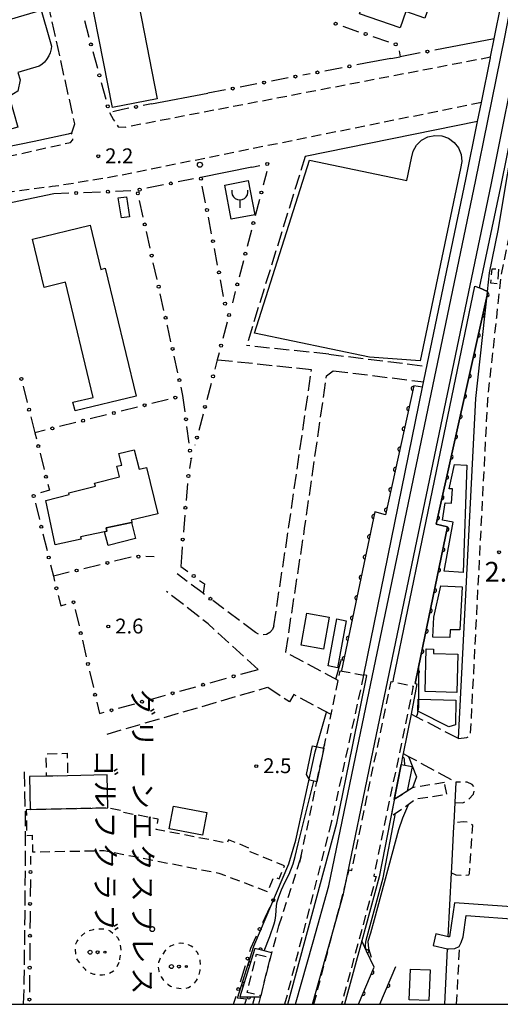
# Model space of a CAD drawing. Extents: x -18000 to -15999, y 97500 to 99000.
# Drawn here: x -17373 to -17252, y 97500 to 97749 of the extents above; entities that cross this region are included whole.
import ezdxf
from ezdxf.enums import TextEntityAlignment as Align

# ---------------------------------------------------------------- set-up
doc = ezdxf.new("R2010")
doc.units = 0
for name, pattern in [('E', [5, 3.75, -1.25]), ('G', [3.75, 2.5, -1.25]), ('I', [2.5, 1.25, -1.25])]:
    doc.linetypes.add(name, pattern=pattern)
for name, color, linetype in [('2101000', 3, 'Continuous'), ('2106000', 3, 'E'), ('2211000', 3, 'Continuous'), ('2213000', 2, 'G'), ('2238000', 2, 'Continuous'), ('2301000', 10, 'Continuous'), ('2401000', 6, 'Continuous'), ('2424000', 2, 'Continuous'), ('3001000', 3, 'Continuous'), ('3002000', 6, 'Continuous'), ('3003000', 2, 'G'), ('3516000', 4, 'Continuous'), ('6110000', 4, 'Continuous'), ('6130000', 4, 'Continuous'), ('6130990', 4, 'Continuous'), ('6301000', 2, 'I'), ('6323000', 2, 'Continuous'), ('7102000', 2, 'Continuous'), ('7311000', 4, 'Continuous'), ('7312000', 4, 'Continuous'), ('8131000', 4, 'Continuous'), ('999', 2, 'Continuous')]:
    doc.layers.add(name, color=color, linetype=linetype)
doc.layers.get('0').off()
doc.styles.add('@PlotAnnotation', font='txt')
doc.styles.add('ROMANS', font='romans')

# ---------------------------------------------------------------- blocks, each defined once
blk = doc.blocks.new('223800')
at = {"layer": '2238000'}
blk.add_circle((0, 0), 0.25, dxfattribs=at)
blk = doc.blocks.new('351600')
at = {"layer": '3516000'}
blk.add_lwpolyline([(0, 0), (0, -0.8)], dxfattribs=at)
blk.add_arc((0, 0.82), 0.82, 167.31962, 12.68038, dxfattribs=at)
blk = doc.blocks.new('632300')
at = {"layer": '6323000'}
for centre, radius in [((-0.75, 0), 0.2), ((0, 0), 0.15), ((0.75, 0), 0.1)]:
    blk.add_circle(centre, radius, dxfattribs=at)
blk = doc.blocks.new('731100')
at = {"layer": '7311000'}
blk.add_circle((0, 0), 0.15, dxfattribs=at)
blk = doc.blocks.new('731200')
at = {"layer": '7312000'}
blk.add_circle((0, 0), 0.15, dxfattribs=at)
blk = doc.blocks.new('M07')
blk.add_arc((0, 0), 0.5, 180, 0)

msp = doc.modelspace()

# ---------------------------------------------------------------- linework, layer by layer
at = {"layer": '2101000', "flags": 128}
for points in [[(-17253.08, 97743.86), (-17265.93, 97741.41)], [(-17279.23, 97738.88), (-17285.61, 97737.67)], [(-17279.23, 97738.88), (-17276.82, 97739.34)], [(-17339.58, 97727.4), (-17325.43, 97730.1)], [(-17262.13, 97567.1), (-17257.71, 97653.04), (-17255.45, 97673.83), (-17254.88, 97679.11), (-17254.78, 97680.01), (-17254.27, 97684.75), (-17252.09, 97695.4), (-17247.4, 97723.59), (-17248, 97723.57)], [(-17257.31, 97722.94), (-17300.8, 97714.17)], [(-17359.78, 97719.99), (-17360.7, 97719.78), (-17369.28, 97717.95), (-17387.45, 97714.18)], [(-17314.33, 97711.45), (-17327.2, 97708.86)], [(-17364.26, 97704.69), (-17383.23, 97700.76), (-17392.4, 97698.85), (-17399.17, 97697.6), (-17403, 97696.89), (-17414.86, 97694.68), (-17419.41, 97693.75)], [(-17264.7, 97517.08), (-17263.87, 97533.21), (-17263.8, 97534.56), (-17263.27, 97544.95), (-17263.23, 97545.81), (-17262.96, 97550.93), (-17262.69, 97556.13)], [(-17265.58, 97500), (-17264.86, 97514.04)]]:
    msp.add_lwpolyline(points, dxfattribs=at)
at = {"layer": '2106000', "flags": 128}
for points in [[(-17359.73, 97720.14), (-17358.97, 97722.36), (-17370.26, 97773.09), (-17370.67, 97774.93)], [(-17300.8, 97714.17), (-17315.64, 97666.37)], [(-17294.88, 97664.2), (-17315.64, 97666.37)], [(-17299.24, 97660.26), (-17323.01, 97662.74)], [(-17308.75, 97595.56), (-17304.91, 97620.8), (-17299.24, 97660.26)], [(-17305.72, 97588.92), (-17300.95, 97620.21), (-17295.42, 97658.74)], [(-17326.6, 97603.82), (-17333.14, 97608.72)], [(-17312.72, 97584.56), (-17325.28, 97596.09), (-17335.84, 97604.25)], [(-17313.37, 97593.91), (-17324.1, 97601.95)], [(-17308.75, 97595.56), (-17309.11, 97594.65), (-17309.75, 97593.92), (-17310.6, 97593.44), (-17311.56, 97593.27), (-17312.52, 97593.44), (-17313.37, 97593.91)], [(-17292.48, 97581.77), (-17305.72, 97588.92)], [(-17350.84, 97568.26), (-17310.3, 97580.08)], [(-17303.66, 97578.24), (-17304.81, 97576.37), (-17310.3, 97580.08)], [(-17294.29, 97573.18), (-17303.66, 97578.24)], [(-17262.13, 97567.1), (-17272.77, 97572.63), (-17274.1, 97573.32)], [(-17276.06, 97563.31), (-17274.75, 97562.61), (-17262.69, 97556.13)], [(-17371.9, 97500), (-17371.75, 97505.79), (-17371.55, 97522.79), (-17371.4, 97542.02), (-17371.41, 97546.91), (-17371.7, 97559.42)]]:
    msp.add_lwpolyline(points, dxfattribs=at)
at = {"layer": '2106000'}
for points in [[(-17294.88, 97664.2), (-17270.08, 97661.14)], [(-17295.42, 97658.74), (-17293.74, 97660.03), (-17270.9, 97657.21)]]:
    msp.add_lwpolyline(points, dxfattribs=at)
at = {"layer": '2211000', "flags": 128}
msp.add_lwpolyline([(-17244.79, 97533.84), (-17245.3, 97524.35), (-17246.3, 97524.42), (-17263.12, 97525.61), (-17264.4, 97517.01), (-17264.7, 97517.08), (-17267.87, 97517.79), (-17268.52, 97514.86), (-17264.86, 97514.04), (-17264.58, 97513.98), (-17263, 97514.08), (-17261.98, 97514.64), (-17261.81, 97514.93), (-17261.43, 97515.59), (-17260.96, 97517.02), (-17260.18, 97522.39), (-17246.45, 97521.42), (-17245.47, 97521.35), (-17246.06, 97510.27), (-17244.57, 97510.19), (-17243.29, 97533.76)], close=True, dxfattribs=at)
at = {"layer": '2213000', "flags": 128}
for points in [[(-17350.22, 97725.25), (-17349.2, 97723.39), (-17348, 97721.65), (-17346.3, 97721.58), (-17254, 97739.28)], [(-17256.34, 97727.73), (-17310.84, 97716.75), (-17315.22, 97715.86), (-17349.89, 97708.88), (-17362.9, 97706.77), (-17364.66, 97706.54), (-17379.95, 97704.5), (-17392.98, 97701.8), (-17397.46, 97700.97), (-17396.78, 97698.04)], [(-17262.13, 97567.1), (-17260.03, 97567.38), (-17259.08, 97567.89), (-17254.71, 97652.89), (-17252.47, 97673.5), (-17251.3, 97684.29), (-17249.14, 97694.86), (-17245.25, 97718.21), (-17245.68, 97720.83), (-17246.22, 97722.8), (-17247.17, 97724.98), (-17247.66, 97725.24)], [(-17399.48, 97711.78), (-17398.85, 97708.97), (-17360.09, 97717.68), (-17359.5, 97718.35), (-17359.3, 97719.27), (-17359.78, 97719.99)], [(-17262.96, 97550.93), (-17261.03, 97550.91), (-17259.74, 97551.6), (-17258.32, 97553.04), (-17258, 97554.64), (-17258.68, 97555.53), (-17259.89, 97556.12), (-17262.69, 97556.13)], [(-17263.87, 97533.21), (-17262.77, 97532.74), (-17260.82, 97532.61), (-17259.48, 97532.67), (-17259.32, 97533), (-17258.49, 97545.19), (-17259.43, 97545.89), (-17260.95, 97546.12), (-17263.23, 97545.81)], [(-17262.58, 97500), (-17261.81, 97514.93)]]:
    msp.add_lwpolyline(points, dxfattribs=at)
at = {"layer": '2301000', "flags": 128}
for points in [[(-17303.24, 97500), (-17298.79, 97515.79), (-17294.85, 97529.9), (-17287.57, 97564.86), (-17257.82, 97707.81), (-17254.72, 97723.12), (-17250.44, 97744.29), (-17248.86, 97752.08), (-17227.03, 97854.77), (-17223.2, 97872.88), (-17193.78, 98011.96), (-17187.13, 98043.15), (-17176.82, 98091.51), (-17173.63, 98106.48), (-17172.94, 98109.7), (-17168.18, 98132.01), (-17166.41, 98140.32), (-17165.53, 98144.44), (-17162.58, 98158.3), (-17161.01, 98165.68), (-17141.63, 98256.55)], [(-17299.01, 97500), (-17294.87, 97514.69), (-17291.18, 97527.91), (-17283.65, 97564.07), (-17253.9, 97707.01), (-17250.59, 97723.39), (-17246.22, 97744.98), (-17244.95, 97751.27), (-17223.12, 97853.94), (-17219.12, 97872.88)]]:
    msp.add_lwpolyline(points, dxfattribs=at)
at = {"layer": '2401000', "flags": 128}
for points in [[(-17271.18, 97655.87), (-17260.26, 97708.31), (-17257.31, 97722.94), (-17256.34, 97727.73), (-17254.04, 97739.09), (-17254, 97739.28), (-17253.08, 97743.86), (-17251.31, 97752.59), (-17229.48, 97855.29), (-17227.51, 97864.61)], [(-17256.77, 97680.95), (-17251.45, 97706.5), (-17248, 97723.57), (-17247.66, 97725.24), (-17244.54, 97740.64), (-17243.58, 97745.41), (-17242.5, 97750.76), (-17220.68, 97853.43), (-17218.7, 97862.74)]]:
    msp.add_lwpolyline(points, dxfattribs=at)
at = {"layer": '2424000', "flags": 128}
for points in [[(-17278.63, 97581.44), (-17278.5, 97582.12), (-17267.63, 97634.69), (-17258.02, 97681.37), (-17256.77, 97680.95), (-17254.78, 97680.01), (-17254.88, 97679.11), (-17267.77, 97621.26), (-17264.88, 97620.59), (-17272.17, 97585.19), (-17273.03, 97581.05), (-17272.61, 97580.97), (-17274.1, 97573.32), (-17276.06, 97563.31), (-17276.21, 97562.55), (-17276.59, 97560.57), (-17278.6, 97550.31), (-17282.13, 97532.2), (-17286.55, 97516.03), (-17290.93, 97500)], [(-17305.19, 97500), (-17292.85, 97545.75), (-17288.9, 97565.13), (-17285.26, 97583.05), (-17286, 97583.2), (-17271.18, 97655.87), (-17273.43, 97656.25), (-17280.57, 97623.63), (-17283.25, 97624.37), (-17291.63, 97584.35), (-17291.66, 97584.19)], [(-17301.82, 97537.47), (-17302.26, 97535.85)]]:
    msp.add_lwpolyline(points, dxfattribs=at)
at = {"layer": '3001000', "flags": 128}
for points in [[(-17240.36, 97814.35), (-17246.5, 97796.68), (-17250.61, 97798.11), (-17264.4, 97758.38), (-17267.03, 97759.3), (-17270.58, 97749.09), (-17275.44, 97750.78), (-17276.88, 97746.63), (-17287.11, 97750.18), (-17262.19, 97821.93)], [(-17346.1, 97769.35), (-17338.16, 97728.71), (-17349.5, 97726.49), (-17357.44, 97767.13)], [(-17373.35, 97735.31), (-17372.8, 97733.5), (-17373.35, 97730.61), (-17375.58, 97729.26), (-17373.34, 97721.58), (-17376.36, 97720.7), (-17375.61, 97718.13), (-17384.1, 97715.65), (-17384.79, 97718), (-17386.01, 97717.64), (-17393.55, 97743.45), (-17367.51, 97751.06), (-17365.39, 97743.8), (-17364.9, 97742.04), (-17364.94, 97741.31), (-17365.17, 97740.35), (-17365.57, 97739.53), (-17366.13, 97738.6), (-17366.66, 97737.94), (-17367.32, 97737.38), (-17368.02, 97736.91)], [(-17319.48, 97698.27), (-17321.12, 97706.93), (-17315.18, 97708.06), (-17313.53, 97699.4)], [(-17345.95, 97703.98), (-17345.14, 97698.93), (-17347.2, 97698.6), (-17348.02, 97703.65)], [(-17265.72, 97609.41), (-17263.44, 97621.79), (-17266.18, 97622.27), (-17265.45, 97626.68), (-17263.89, 97626.59), (-17263.64, 97630.21), (-17264.45, 97630.21), (-17263.08, 97636.32), (-17259.99, 97636.18), (-17260.97, 97609.09)], [(-17350.86, 97619.5), (-17351.05, 97620.35), (-17344.69, 97621.72), (-17343.63, 97617.69), (-17350.59, 97615.86), (-17351.51, 97619.36)], [(-17301.86, 97590.69), (-17300.42, 97598.81), (-17294.75, 97597.8), (-17296.18, 97589.69)], [(-17295.05, 97585.47), (-17292.86, 97597.32), (-17290.43, 97596.87), (-17292.62, 97585.02)], [(-17270.56, 97578.98), (-17270.26, 97589.76), (-17268.42, 97589.71), (-17268.45, 97588.63), (-17262.26, 97588.46), (-17262.53, 97578.76)], [(-17296.08, 97564.67), (-17297.86, 97556.23), (-17299.64, 97556.61), (-17300.46, 97558.04), (-17298.93, 97565.27)], [(-17278.33, 97551.69), (-17276.59, 97560.57), (-17273.84, 97560.03), (-17275.08, 97553.81)], [(-17350.66, 97549.59), (-17350.84, 97557.93), (-17360.8, 97557.71), (-17366.11, 97557.6), (-17370.4, 97557.51), (-17370.23, 97549.17)], [(-17326.71, 97542.68), (-17335.17, 97544.29), (-17334.07, 97550.03), (-17325.61, 97548.42)], [(-17274.53, 97501.13), (-17274.24, 97508.88), (-17269.29, 97508.7), (-17269.57, 97500.95)]]:
    msp.add_lwpolyline(points, close=True, dxfattribs=at)
at = {"layer": '3002000', "flags": 128}
for points in [[(-17313.59, 97669.48), (-17299.76, 97713.22), (-17275.16, 97708.06), (-17273.97, 97713.71), (-17273.56, 97715.44), (-17272.69, 97716.98), (-17271.42, 97718.23), (-17269.85, 97719.07), (-17268.11, 97719.45), (-17266.34, 97719.33), (-17264.67, 97718.73), (-17263.23, 97717.69), (-17262.13, 97716.28), (-17261.47, 97714.63), (-17261.29, 97712.87), (-17261.61, 97711.12), (-17271.79, 97662.52), (-17284.62, 97663.45)], [(-17358.93, 97649.88), (-17359.45, 97652.06), (-17354.33, 97653.3), (-17361.35, 97682.38), (-17366.73, 97681.08), (-17369.66, 97693.23), (-17355.09, 97696.75), (-17352.4, 97685.62), (-17351.28, 97685.89), (-17343.48, 97653.6)], [(-17366.33, 97627.28), (-17360.39, 97628.74), (-17360.5, 97629.2), (-17353.79, 97630.85), (-17353.99, 97631.65), (-17347.69, 97633.2), (-17348.35, 97635.9), (-17347.15, 97636.19), (-17347.87, 97639.12), (-17343.98, 97640.08), (-17342.77, 97635.15), (-17340.89, 97635.61), (-17338.02, 97623.91), (-17344.79, 97622.25), (-17344.46, 97621.77), (-17344.69, 97621.72), (-17351.05, 97620.35), (-17350.86, 97619.5), (-17351.51, 97619.36), (-17357.52, 97618.07), (-17357.39, 97617.45), (-17363.92, 97616.05)], [(-17266.58, 97605.73), (-17261.2, 97605.44), (-17261.76, 97594.55), (-17264.23, 97594.59), (-17264.33, 97592.64), (-17268.6, 97592.76), (-17268.32, 97597.77)], [(-17272.4, 97574.14), (-17272.33, 97577.04), (-17272.22, 97577.04), (-17262.76, 97576.81), (-17262.91, 97570.59), (-17264.56, 97570.09), (-17272.4, 97574.05)]]:
    msp.add_lwpolyline(points, close=True, dxfattribs=at)
at = {"layer": '3003000', "flags": 128}
for points in [[(-17251.99, 97685.67), (-17252.28, 97681.99), (-17253.92, 97682.11), (-17253.63, 97685.79)], [(-17360.8, 97557.71), (-17366.11, 97557.6), (-17366.23, 97563.28), (-17360.92, 97563.4)], [(-17265.65, 97556.03), (-17273.69, 97554.71), (-17275.08, 97553.81), (-17278.33, 97551.69), (-17278.6, 97550.31), (-17279.16, 97547.42), (-17272.86, 97551.88), (-17265.01, 97553.04)], [(-17370.23, 97549.17), (-17371.25, 97549.15), (-17371.11, 97542.65), (-17369.73, 97542.68), (-17369.64, 97538.47), (-17351.59, 97538.85), (-17322.59, 97533.13), (-17310.26, 97528.47), (-17308.71, 97532.25), (-17307.37, 97531.71), (-17306.05, 97534.95), (-17314.69, 97538.49), (-17314.39, 97539.21), (-17320.19, 97541.58), (-17320.56, 97540.68), (-17338.43, 97544.19), (-17337.93, 97546.74), (-17347.16, 97548.55), (-17347.09, 97548.88), (-17350.66, 97549.59)], [(-17313.1, 97512.65), (-17309.7, 97511.82), (-17312.05, 97502.17), (-17315.45, 97503)]]:
    msp.add_lwpolyline(points, close=True, dxfattribs=at)
at = {"layer": '3003000'}
msp.add_lwpolyline([(-17312.54, 97500), (-17307.44, 97519.85), (-17301.99, 97536.67), (-17297.86, 97556.23), (-17296.08, 97564.67), (-17291.95, 97584.24), (-17286.08, 97583.12), (-17294.22, 97545.91), (-17306, 97500)], dxfattribs=at)
at = {"layer": '3003000', "flags": 128}
msp.add_lwpolyline([(-17298.63, 97500), (-17289.69, 97533.94), (-17289.06, 97533.77), (-17279.13, 97581.55), (-17273.53, 97580.38), (-17283.52, 97532.36), (-17282.93, 97532.24), (-17291.65, 97500)], dxfattribs=at)
at = {"layer": '6110000', "flags": 128}
for points in [[(-17273.03, 97581.05), (-17272.17, 97585.19), (-17264.88, 97620.59), (-17267.77, 97621.26), (-17254.88, 97679.11), (-17254.78, 97680.01), (-17256.77, 97680.95)], [(-17271.18, 97655.87), (-17273.43, 97656.25), (-17280.57, 97623.63), (-17283.25, 97624.37), (-17291.63, 97584.35)], [(-17287.36, 97500), (-17283.43, 97509.39), (-17285.32, 97513.41), (-17286.55, 97516.03)], [(-17309.21, 97512.97), (-17311.19, 97513.47), (-17313.53, 97514.07), (-17313.65, 97513.82), (-17317.28, 97501.88), (-17315.47, 97501.87), (-17312.06, 97501.85)], [(-17281.94, 97500), (-17277.96, 97509.51)]]:
    msp.add_lwpolyline(points, dxfattribs=at)
at = {"layer": '6130000'}
for points in [[(-17356.55, 97748.45), (-17355.4, 97744.25)], [(-17291.35, 97747.04), (-17287.32, 97745.66)], [(-17283.78, 97744.45), (-17279.75, 97743.07)], [(-17354.42, 97740.63), (-17353.27, 97736.43)], [(-17277.11, 97740.81), (-17276.82, 97739.34)], [(-17265.93, 97741.41), (-17268.12, 97740.99)], [(-17271.8, 97740.29), (-17276.82, 97739.34)], [(-17291.49, 97736.55), (-17295.88, 97735.72)], [(-17285.61, 97737.67), (-17287.81, 97737.25)], [(-17305.13, 97733.96), (-17309.35, 97733.15)], [(-17299.56, 97735.02), (-17301.45, 97734.66)], [(-17352.29, 97732.82), (-17351.14, 97728.62)], [(-17320.94, 97730.95), (-17325.43, 97730.1)], [(-17313.03, 97732.45), (-17317.26, 97731.65)], [(-17345.37, 97726.3), (-17346.9, 97726.01), (-17349.37, 97725.44)], [(-17339.58, 97727.4), (-17341.69, 97727)], [(-17314.33, 97711.45), (-17312.24, 97711.87)], [(-17329.02, 97708.5), (-17332.91, 97707.71)], [(-17310.47, 97710.37), (-17311.39, 97706.85)], [(-17336.58, 97706.97), (-17340.78, 97706.13)], [(-17325.98, 97702.47), (-17326.79, 97706.68)], [(-17360.52, 97704.84), (-17364.26, 97704.69)], [(-17352.49, 97705.16), (-17356.77, 97704.99)], [(-17344.84, 97705.47), (-17348.75, 97705.31)], [(-17312.35, 97703.23), (-17313.43, 97699.12)], [(-17341.73, 97698.81), (-17342.67, 97703.02)], [(-17324.46, 97694.59), (-17325.27, 97698.79)], [(-17339.97, 97690.95), (-17340.91, 97695.15)], [(-17314.38, 97695.49), (-17315.47, 97691.38)], [(-17322.94, 97686.7), (-17323.75, 97690.91)], [(-17338.22, 97683.08), (-17339.16, 97687.29)], [(-17316.42, 97687.76), (-17317.51, 97683.64)], [(-17321.42, 97678.81), (-17322.23, 97683.02)], [(-17336.47, 97675.22), (-17337.4, 97679.43)], [(-17318.46, 97680.02), (-17319.2, 97677.21)], [(-17334.71, 97667.36), (-17335.61, 97671.38), (-17335.65, 97671.56)], [(-17320.5, 97672.28), (-17321.58, 97668.17)], [(-17332.96, 97659.49), (-17333.9, 97663.7)], [(-17322.53, 97664.54), (-17323.01, 97662.74), (-17323.62, 97660.43)], [(-17372.02, 97656.14), (-17370.98, 97651.99)], [(-17324.57, 97656.81), (-17325.65, 97652.69)], [(-17331.68, 97653.73), (-17332.15, 97655.83)], [(-17331.16, 97649.63), (-17331.68, 97653.73), (-17331.8, 97653.7)], [(-17335.43, 97652.79), (-17339.56, 97651.75)], [(-17350.95, 97648.89), (-17355.08, 97647.85)], [(-17343.19, 97650.84), (-17347.32, 97649.8)], [(-17326.61, 97649.07), (-17327.69, 97644.95)], [(-17370.07, 97648.36), (-17369.06, 97644.34)], [(-17358.71, 97646.94), (-17362.84, 97645.9)], [(-17366.47, 97644.99), (-17369.06, 97644.34), (-17368.67, 97642.8)], [(-17330.15, 97641.69), (-17330.69, 97645.91)], [(-17328.65, 97641.33), (-17328.67, 97641.23)], [(-17367.76, 97639.17), (-17366.72, 97635.04)], [(-17329.73, 97637.42), (-17330.06, 97635.29)], [(-17329.52, 97638), (-17329.63, 97637.59), (-17329.68, 97637.97)], [(-17365.81, 97631.41), (-17365.41, 97629.82), (-17367.68, 97629.17)], [(-17330.5, 97631.57), (-17330.9, 97627.28)], [(-17368.93, 97626.57), (-17367.92, 97622.43)], [(-17331.22, 97623.55), (-17331.57, 97619.25)], [(-17367.02, 97618.8), (-17366, 97614.66)], [(-17331.88, 97615.52), (-17332, 97614.11), (-17332.21, 97610.56)], [(-17344.79, 97612.96), (-17348.94, 97611.94)], [(-17338.91, 97613.06), (-17341.05, 97613.07)], [(-17365.1, 97611.03), (-17364.39, 97608.13), (-17364.09, 97606.9)], [(-17360.37, 97609.12), (-17364.39, 97608.13)], [(-17352.57, 97611.04), (-17356.73, 97610.02)], [(-17332.21, 97610.56), (-17330.48, 97609.28)], [(-17327.46, 97607.06), (-17326.28, 97606.19), (-17326.6, 97603.82), (-17326.24, 97603.55)], [(-17363.19, 97603.26), (-17362.55, 97600.65), (-17361.13, 97601.08)], [(-17358.89, 97599.72), (-17357.92, 97595.58)], [(-17357.06, 97591.93), (-17356.1, 97587.78)], [(-17355.24, 97584.14), (-17354.27, 97579.99)], [(-17317.08, 97583.35), (-17312.72, 97584.56)], [(-17324.79, 97581.2), (-17320.69, 97582.34)], [(-17332.5, 97579.06), (-17328.4, 97580.2)], [(-17340.21, 97576.92), (-17336.11, 97578.06)], [(-17353.42, 97576.35), (-17352.74, 97573.43), (-17351.53, 97573.77)], [(-17347.92, 97574.77), (-17343.82, 97575.91)], [(-17370.13, 97537.44), (-17370.15, 97535.29)], [(-17370.19, 97531.54), (-17370.24, 97527.23)], [(-17311.52, 97520.69), (-17309.68, 97524.59)], [(-17370.28, 97523.49), (-17370.29, 97522.09), (-17370.31, 97519.18)], [(-17314.83, 97513.35), (-17314.58, 97514.18), (-17313.11, 97517.3)], [(-17370.33, 97515.44), (-17370.36, 97511.13)], [(-17317.18, 97505.65), (-17315.92, 97509.77)], [(-17370.38, 97507.39), (-17370.38, 97507.2), (-17370.43, 97503.08)], [(-17318.9, 97500), (-17318.27, 97502.06)]]:
    msp.add_lwpolyline(points, dxfattribs=at)
at = {"layer": '6130990'}
for centre in [(-17293.13, 97747.65), (-17285.55, 97745.06), (-17354.91, 97742.44), (-17277.97, 97742.47), (-17269.96, 97740.64), (-17297.72, 97735.37), (-17289.65, 97736.9), (-17352.78, 97734.63), (-17311.19, 97732.8), (-17303.28, 97734.31), (-17319.1, 97731.3), (-17350.65, 97726.81), (-17343.53, 97726.65), (-17310.41, 97712.24), (-17327.14, 97708.52), (-17342.62, 97705.76), (-17334.74, 97707.34), (-17358.64, 97704.92), (-17350.62, 97705.24), (-17343.07, 97704.84), (-17311.87, 97705.04), (-17325.62, 97700.63), (-17341.32, 97696.98), (-17313.91, 97697.31), (-17324.1, 97692.75), (-17339.57, 97689.12), (-17315.94, 97689.57), (-17322.58, 97684.86), (-17337.81, 97681.25), (-17317.98, 97681.83), (-17321.06, 97676.97), (-17336.06, 97673.39), (-17320.02, 97674.09), (-17334.31, 97665.53), (-17322.06, 97666.36), (-17324.09, 97658.62), (-17372.48, 97657.96), (-17332.56, 97657.66), (-17333.61, 97653.24), (-17341.37, 97651.3), (-17326.13, 97650.88), (-17370.53, 97650.18), (-17349.13, 97649.35), (-17356.89, 97647.4), (-17330.92, 97647.77), (-17364.65, 97645.45), (-17328.17, 97643.14), (-17368.22, 97640.99), (-17329.91, 97639.83), (-17366.27, 97633.23), (-17330.32, 97633.44), (-17369.38, 97628.39), (-17331.06, 97625.42), (-17367.47, 97620.62), (-17331.73, 97617.39), (-17365.55, 97612.85), (-17350.75, 97611.49), (-17342.92, 97613.07), (-17358.55, 97609.57), (-17328.97, 97608.17), (-17363.64, 97605.08), (-17359.31, 97601.54), (-17324.74, 97602.43), (-17357.49, 97593.75), (-17355.67, 97585.96), (-17318.89, 97582.84), (-17334.3, 97578.56), (-17326.6, 97580.7), (-17353.85, 97578.17), (-17342.01, 97576.41), (-17349.72, 97574.27), (-17370.17, 97533.41), (-17308.89, 97526.28), (-17370.26, 97525.36), (-17312.32, 97518.99), (-17370.32, 97517.31), (-17315.38, 97511.56), (-17370.37, 97509.26), (-17317.73, 97503.85), (-17370.45, 97501.21)]:
    msp.add_circle(centre, 0.375, dxfattribs=at)
at = {"layer": '6301000', "flags": 128}
for points in [[(-17347.87, 97510.59), (-17348.42, 97509.35), (-17348.79, 97508.84), (-17349.25, 97508.39), (-17350.3, 97507.72), (-17350.84, 97507.52), (-17352.01, 97507.36), (-17353.4, 97507.44), (-17354.08, 97507.56), (-17355.23, 97507.96), (-17355.76, 97508.3), (-17356.3, 97508.75), (-17357.32, 97509.82), (-17358.33, 97511.26), (-17358.52, 97511.68), (-17358.75, 97512.58), (-17358.87, 97514.29), (-17358.7, 97515.29), (-17358.47, 97515.78), (-17358.13, 97516.32), (-17357.3, 97517.33), (-17356.28, 97518.2), (-17355.37, 97518.66), (-17354.28, 97518.93), (-17353.23, 97519.08), (-17351.67, 97519.07), (-17350.58, 97518.79), (-17349.99, 97518.48), (-17348.76, 97517.47), (-17348.24, 97516.88), (-17347.88, 97516.29), (-17347.51, 97515.1), (-17347.4, 97513.75), (-17347.43, 97512.98), (-17347.68, 97511.36), (-17347.87, 97510.59)], [(-17337.96, 97509.39), (-17337.76, 97508.34), (-17337.58, 97507.78), (-17337.18, 97506.97), (-17336.67, 97506.21), (-17335.45, 97505), (-17334.82, 97504.59), (-17333.48, 97504.14), (-17332.72, 97504.04), (-17331.3, 97504.02), (-17330.32, 97504.23), (-17329.86, 97504.47), (-17328.78, 97505.34), (-17328.27, 97505.98), (-17327.86, 97506.75), (-17327.64, 97507.32), (-17327.34, 97508.51), (-17327.24, 97509.39), (-17327.31, 97511.05), (-17327.71, 97512.44), (-17328.04, 97513.08), (-17328.99, 97514.25), (-17329.6, 97514.72), (-17330.28, 97515.06), (-17331.68, 97515.39), (-17332.32, 97515.41), (-17333.43, 97515.25), (-17334.82, 97514.65), (-17335.69, 97514.03), (-17336.15, 97513.55), (-17337.12, 97512.18), (-17337.52, 97511.44), (-17337.87, 97510.53), (-17337.95, 97510.09), (-17337.96, 97509.39)]]:
    msp.add_lwpolyline(points, dxfattribs=at)
at = {"layer": '7102000', "flags": 128}
for points in [[(-17293.1, 97582.1), (-17291.67, 97587.17)], [(-17272.17, 97585.19), (-17272.22, 97577.04), (-17272.23, 97575.07), (-17272.4, 97574.14), (-17272.56, 97573.22), (-17272.77, 97572.63)], [(-17304.97, 97535.5), (-17303.22, 97541.43), (-17298.26, 97563.8), (-17295.44, 97573.8)], [(-17296.29, 97564.72), (-17295.9, 97565.53), (-17295.86, 97565.59)], [(-17276.21, 97562.55), (-17275.95, 97562.28), (-17275.83, 97561.87), (-17275.71, 97560.4)], [(-17274.75, 97562.61), (-17272.72, 97557.49), (-17273.69, 97554.71)], [(-17311.19, 97513.47), (-17309.75, 97517.14), (-17308.64, 97520.31), (-17308.38, 97521.25), (-17308.2, 97522.47), (-17308.08, 97524.98), (-17307.89, 97525.86), (-17307.48, 97527.13), (-17306.78, 97528.92), (-17305.87, 97530.95), (-17304.88, 97532.86), (-17303.84, 97535.51), (-17303.32, 97537.31), (-17302.6, 97540.51), (-17298.65, 97556.4)], [(-17274.74, 97550.55), (-17276.24, 97547.03), (-17277.3, 97544.04), (-17283.39, 97521.36), (-17284.37, 97517.97), (-17284.98, 97515.88), (-17284.84, 97514.1), (-17284.14, 97511.92)], [(-17285.32, 97513.41), (-17285.57, 97514.54), (-17285.6, 97515.05), (-17285.46, 97516.21), (-17281.16, 97531.98), (-17277.98, 97548.26)], [(-17316.04, 97500), (-17315.65, 97501.3), (-17317.91, 97501.54), (-17313.79, 97514.69), (-17304.97, 97535.5)], [(-17314.07, 97500), (-17313.55, 97501.86)]]:
    msp.add_lwpolyline(points, dxfattribs=at)
at = {"layer": '999', "flags": 128}
msp.add_lwpolyline([(-18000, 97500), (-16000, 97500), (-16000, 99000), (-18000, 99000)], close=True, dxfattribs=at)

# ---------------------------------------------------------------- block references
at = {"layer": '2238000', "xscale": 2.5, "yscale": 2.5, "zscale": 2.5}
msp.add_blockref('223800', (-17327.4, 97712.05), dxfattribs=at)
at = {"layer": '3516000', "xscale": 2.5, "yscale": 2.5, "zscale": 2.5}
msp.add_blockref('351600', (-17317.33, 97703.16), dxfattribs=at)
at = {"layer": '6110000'}
for p, rotation in [((-17254.87, 97679.22), 83.65980825391217), ((-17256, 97674.09), 77.43868732270516), ((-17257.14, 97668.97), 77.43868732270516), ((-17258.28, 97663.85), 77.43868732270516), ((-17259.42, 97658.72), 77.43868732270516), ((-17273.58, 97655.55), 257.6535793312723), ((-17260.56, 97653.6), 77.43868732270516), ((-17274.7, 97650.43), 257.6535793312723), ((-17261.71, 97648.48), 77.43868732270516), ((-17275.82, 97645.31), 257.6535793312723), ((-17262.85, 97643.36), 77.43868732270516), ((-17276.94, 97640.2), 257.6535793312723), ((-17263.99, 97638.23), 77.43868732270516), ((-17278.06, 97635.08), 257.6535793312723), ((-17265.13, 97633.11), 77.43868732270516), ((-17279.18, 97629.96), 257.6535793312723), ((-17266.27, 97627.99), 77.43868732270516), ((-17283.5, 97623.18), 258.1734081539782), ((-17280.3, 97624.84), 257.6535793312723), ((-17267.41, 97622.87), 77.43868732270516), ((-17284.57, 97618.05), 258.1734081539782), ((-17265.01, 97619.97), 78.3636259527863), ((-17266.07, 97614.83), 78.3636259527863), ((-17285.65, 97612.92), 258.1734081539782), ((-17267.13, 97609.69), 78.3636259527863), ((-17286.72, 97607.8), 258.1734081539782), ((-17268.18, 97604.55), 78.3636259527863), ((-17287.79, 97602.67), 258.1734081539782), ((-17269.24, 97599.41), 78.3636259527863), ((-17288.87, 97597.54), 258.1734081539782), ((-17270.3, 97594.27), 78.3636259527863), ((-17289.94, 97592.41), 258.1734081539782), ((-17271.36, 97589.13), 78.3636259527863), ((-17291.02, 97587.29), 258.1734081539782), ((-17272.42, 97583.99), 78.26487474139152), ((-17312.12, 97513.71), 165.6186054087767), ((-17285.28, 97513.31), 115.1805284703758), ((-17314.74, 97510.24), 253.0896739505043), ((-17283.98, 97508.08), 67.28921006444627), ((-17316.33, 97505), 253.0896739505043), ((-17279.95, 97504.76), 67.29035663193568), ((-17315.06, 97501.87), 359.663958225713), ((-17286.2, 97502.77), 67.28921006444627)]:
    msp.add_blockref('M07', p, dxfattribs=dict(at, rotation=rotation))
at = {"layer": '6323000', "xscale": 2.5, "yscale": 2.5, "zscale": 2.5}
for p in [(-17353.24, 97513.16), (-17332.7, 97509.53)]:
    msp.add_blockref('632300', p, dxfattribs=at)
at = {"layer": '7311000', "xscale": 2.5, "yscale": 2.5, "zscale": 2.5}
msp.add_blockref('731100', (-17251.85, 97614.19, 2.22), dxfattribs=at)
at = {"layer": '7312000', "xscale": 2.5, "yscale": 2.5, "zscale": 2.5}
for p in [(-17353.08, 97714.2, 2.25), (-17350.54, 97595.42, 2.57), (-17313.19, 97560.15, 2.52)]:
    msp.add_blockref('731200', p, dxfattribs=at)

# ---------------------------------------------------------------- texts
at = {"layer": '7311000', "style": 'ROMANS'}
msp.add_text('2.2', height=5, dxfattribs=at).set_placement((-17255.51, 97606.74))
at = {"layer": '7312000', "style": 'ROMANS'}
for s, p in [('2.2', (-17351.32, 97712.43)), ('2.6', (-17348.77, 97593.66)), ('2.5', (-17311.42, 97558.38))]:
    msp.add_text(s, height=3.75, dxfattribs=at).set_placement(p)
at = {"layer": '8131000', "style": '@PlotAnnotation'}
for s, p in [('グ', (-17341.83, 97576.21)), ('リ', (-17341.83, 97568.39)), ('ゴ', (-17351.28, 97560.88)), ('ー', (-17341.83, 97560.58)), ('ル', (-17351.28, 97553.07)), ('ン', (-17341.83, 97552.77)), ('フ', (-17351.28, 97545.26)), ('エ', (-17341.83, 97544.96)), ('ク', (-17351.28, 97537.45)), ('ク', (-17341.83, 97537.14)), ('ラ', (-17351.28, 97529.63)), ('ス', (-17341.83, 97529.33)), ('ブ', (-17351.28, 97521.82)), ('プ', (-17341.83, 97521.52)), ('レ', (-17341.83, 97513.71)), ('ス', (-17341.83, 97505.89))]:
    msp.add_text(s, height=5, rotation=270, dxfattribs=at).set_placement(p, align=Align.MIDDLE_CENTER)

doc.saveas('drawing.dxf')
